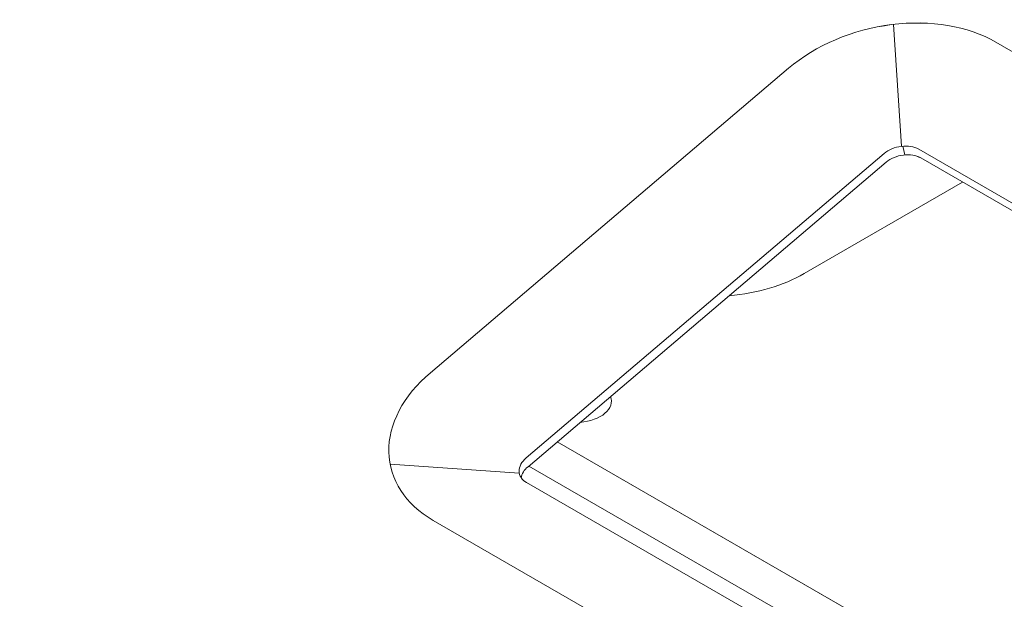
# Model space of a CAD drawing. Units: centimetres. Extents: x -63.6 to 29.7, y -30.8 to 25.
# Drawn here: x -52.5 to -48.5, y 2.9 to 5.2 of the extents above; entities that cross this region are included whole.
import ezdxf

# ---------------------------------------------------------------- set-up
doc = ezdxf.new("R2010")
doc.units = ezdxf.units.CM
doc.header["$MEASUREMENT"] = 0
doc.layers.add('layer 1', color=7, linetype='Continuous')

msp = doc.modelspace()

# ---------------------------------------------------------------- linework, layer by layer
at = {"layer": 'layer 1', "color": 250, "lineweight": 18}
for points in [[(-48.5755, 5.1303), (-48.68802, 5.19526), (-48.83943, 5.22059), (-48.99643, 5.2007), (-48.99643, 5.2007), (-49.15343, 5.18081), (-49.30315, 5.11733), (-49.41266, 5.02424)], [(-48.5755, 5.1303), (-48.68802, 5.19526), (-48.83943, 5.22059), (-48.99643, 5.2007), (-48.99643, 5.2007), (-49.15343, 5.18081), (-49.30315, 5.11733), (-49.41266, 5.02424)], [(-48.5755, 5.1303), (-48.68802, 5.19526), (-48.83943, 5.22059), (-48.99643, 5.2007), (-48.99643, 5.2007), (-49.15343, 5.18081), (-49.30315, 5.11733), (-49.41266, 5.02424)], [(-48.5755, 5.1303), (-48.68802, 5.19526), (-48.83943, 5.22059), (-48.99643, 5.2007), (-48.99643, 5.2007), (-49.15343, 5.18081), (-49.30315, 5.11733), (-49.41266, 5.02424)], [(-48.5755, 5.1303), (-48.68802, 5.19526), (-48.83943, 5.22059), (-48.99643, 5.2007), (-48.99643, 5.2007), (-49.15343, 5.18081), (-49.30315, 5.11733), (-49.41266, 5.02424)], [(-48.5755, 5.1303), (-48.68802, 5.19526), (-48.83943, 5.22059), (-48.99643, 5.2007), (-48.99643, 5.2007), (-49.15343, 5.18081), (-49.30315, 5.11733), (-49.41266, 5.02424)], [(-48.5755, 5.1303), (-48.68802, 5.19526), (-48.83943, 5.22059), (-48.99643, 5.2007), (-48.99643, 5.2007), (-49.15343, 5.1808), (-49.30315, 5.11733), (-49.41266, 5.02424)], [(-48.5755, 5.1303), (-48.68802, 5.19526), (-48.83943, 5.22059), (-48.99643, 5.2007), (-48.99643, 5.2007), (-49.15343, 5.1808), (-49.30315, 5.11733), (-49.41266, 5.02424)], [(-48.5755, 5.1303), (-48.68802, 5.19526), (-48.83943, 5.22059), (-48.99643, 5.2007), (-48.99643, 5.2007), (-49.15343, 5.1808), (-49.30315, 5.11733), (-49.41266, 5.02424)], [(-48.5755, 5.1303), (-48.68802, 5.19526), (-48.83943, 5.22059), (-48.99643, 5.20069), (-48.99643, 5.20069), (-49.15343, 5.1808), (-49.30315, 5.11733), (-49.41266, 5.02424)], [(-48.5755, 5.1303), (-48.68802, 5.19526), (-48.83943, 5.22059), (-48.99643, 5.20069), (-48.99643, 5.20069), (-49.15343, 5.1808), (-49.30315, 5.11733), (-49.41266, 5.02424)], [(-48.5755, 5.1303), (-48.68802, 5.19526), (-48.83943, 5.22059), (-48.99643, 5.20069), (-48.99643, 5.20069), (-49.15343, 5.1808), (-49.30315, 5.11733), (-49.41266, 5.02424)], [(-48.5755, 5.1303), (-48.68802, 5.19526), (-48.83943, 5.22058), (-48.99643, 5.20069), (-48.99643, 5.20069), (-49.15343, 5.1808), (-49.30315, 5.11733), (-49.41266, 5.02424)], [(-48.5755, 5.1303), (-48.68802, 5.19526), (-48.83943, 5.22058), (-48.99643, 5.20069), (-48.99643, 5.20069), (-49.15343, 5.1808), (-49.30315, 5.11733), (-49.41266, 5.02424)], [(-48.5755, 5.1303), (-48.68802, 5.19526), (-48.83943, 5.22058), (-48.99643, 5.20069), (-48.99643, 5.20069), (-49.15343, 5.1808), (-49.30315, 5.11733), (-49.41266, 5.02424)], [(-48.5755, 5.1303), (-48.68802, 5.19526), (-48.83943, 5.22058), (-48.99643, 5.20069), (-48.99643, 5.20069), (-49.15343, 5.1808), (-49.30315, 5.11733), (-49.41266, 5.02424)], [(-48.5755, 5.1303), (-48.68802, 5.19526), (-48.83943, 5.22058), (-48.99643, 5.20069), (-48.99643, 5.20069), (-49.15343, 5.1808), (-49.30315, 5.11733), (-49.41266, 5.02424)], [(-48.5755, 5.1303), (-48.68802, 5.19526), (-48.83943, 5.22058), (-48.99643, 5.20069), (-48.99643, 5.20069), (-49.15343, 5.1808), (-49.30315, 5.11733), (-49.41266, 5.02424)], [(-48.5755, 5.1303), (-48.68802, 5.19526), (-48.83943, 5.22058), (-48.99643, 5.20069), (-48.99643, 5.20069), (-49.15343, 5.1808), (-49.30315, 5.11733), (-49.41266, 5.02424)], [(-48.5755, 5.1303), (-48.68802, 5.19526), (-48.83943, 5.22058), (-48.99643, 5.20069), (-48.99643, 5.20069), (-49.15343, 5.1808), (-49.30315, 5.11733), (-49.41266, 5.02424)], [(-48.5755, 5.1303), (-48.68802, 5.19526), (-48.83943, 5.22058), (-48.99643, 5.20069), (-48.99643, 5.20069), (-49.15343, 5.1808), (-49.30315, 5.11733), (-49.41266, 5.02424)], [(-48.88707, 4.69764), (-48.90582, 4.70846), (-48.93106, 4.71268), (-48.95722, 4.70937), (-48.95722, 4.70937), (-48.98339, 4.70605), (-49.00834, 4.69547), (-49.0266, 4.67996)], [(-48.88707, 4.69764), (-48.90582, 4.70846), (-48.93106, 4.71268), (-48.95722, 4.70937), (-48.95722, 4.70937), (-48.98339, 4.70605), (-49.00834, 4.69547), (-49.0266, 4.67996)], [(-48.88707, 4.69764), (-48.90582, 4.70846), (-48.93106, 4.71268), (-48.95722, 4.70937), (-48.95722, 4.70937), (-48.98339, 4.70605), (-49.00834, 4.69547), (-49.0266, 4.67996)], [(-48.88707, 4.69764), (-48.90582, 4.70846), (-48.93106, 4.71268), (-48.95722, 4.70937), (-48.95722, 4.70937), (-48.98339, 4.70605), (-49.00834, 4.69547), (-49.0266, 4.67996)], [(-48.88707, 4.69764), (-48.90582, 4.70846), (-48.93106, 4.71268), (-48.95722, 4.70937), (-48.95722, 4.70937), (-48.98339, 4.70605), (-49.00834, 4.69547), (-49.0266, 4.67996)], [(-48.88707, 4.69763), (-48.90582, 4.70846), (-48.93106, 4.71268), (-48.95722, 4.70937), (-48.95722, 4.70937), (-48.98339, 4.70605), (-49.00834, 4.69547), (-49.0266, 4.67996)], [(-48.88707, 4.69763), (-48.90582, 4.70846), (-48.93106, 4.71268), (-48.95722, 4.70937), (-48.95722, 4.70937), (-48.98339, 4.70605), (-49.00834, 4.69547), (-49.0266, 4.67996)], [(-48.88707, 4.69763), (-48.90582, 4.70846), (-48.93106, 4.71268), (-48.95722, 4.70937), (-48.95722, 4.70937), (-48.98339, 4.70605), (-49.00834, 4.69547), (-49.0266, 4.67996)], [(-48.88707, 4.69763), (-48.90582, 4.70846), (-48.93106, 4.71268), (-48.95722, 4.70937), (-48.95722, 4.70937), (-48.98339, 4.70605), (-49.00834, 4.69547), (-49.0266, 4.67996)], [(-48.88707, 4.69763), (-48.90582, 4.70846), (-48.93106, 4.71268), (-48.95722, 4.70937), (-48.95722, 4.70937), (-48.98339, 4.70605), (-49.00834, 4.69547), (-49.0266, 4.67996)], [(-48.88707, 4.69763), (-48.90582, 4.70846), (-48.93106, 4.71268), (-48.95722, 4.70937), (-48.95722, 4.70937), (-48.98339, 4.70605), (-49.00834, 4.69547), (-49.0266, 4.67996)], [(-48.88707, 4.69763), (-48.90582, 4.70846), (-48.93106, 4.71268), (-48.95722, 4.70937), (-48.95722, 4.70937), (-48.98339, 4.70605), (-49.00834, 4.69547), (-49.0266, 4.67996)], [(-48.88707, 4.69763), (-48.90582, 4.70846), (-48.93106, 4.71268), (-48.95722, 4.70937), (-48.95722, 4.70937), (-48.98339, 4.70605), (-49.00834, 4.69547), (-49.0266, 4.67996)], [(-48.88707, 4.69763), (-48.90582, 4.70846), (-48.93106, 4.71268), (-48.95722, 4.70937), (-48.95722, 4.70937), (-48.98339, 4.70605), (-49.00834, 4.69547), (-49.0266, 4.67996)], [(-48.88707, 4.69763), (-48.90582, 4.70846), (-48.93106, 4.71268), (-48.95722, 4.70937), (-48.95722, 4.70937), (-48.98339, 4.70605), (-49.00834, 4.69547), (-49.0266, 4.67996)], [(-48.88707, 4.69763), (-48.90582, 4.70846), (-48.93106, 4.71268), (-48.95722, 4.70937), (-48.95722, 4.70937), (-48.98339, 4.70605), (-49.00834, 4.69547), (-49.0266, 4.67996)], [(-48.88707, 4.69763), (-48.90582, 4.70846), (-48.93106, 4.71268), (-48.95722, 4.70937), (-48.95722, 4.70937), (-48.98339, 4.70605), (-49.00834, 4.69547), (-49.0266, 4.67996)], [(-48.88707, 4.69763), (-48.90582, 4.70846), (-48.93106, 4.71268), (-48.95722, 4.70937), (-48.95722, 4.70937), (-48.98339, 4.70605), (-49.00834, 4.69547), (-49.0266, 4.67996)], [(-48.88707, 4.69763), (-48.90582, 4.70846), (-48.93106, 4.71268), (-48.95722, 4.70937), (-48.95722, 4.70937), (-48.98339, 4.70605), (-49.00834, 4.69547), (-49.0266, 4.67996)], [(-48.88707, 4.69763), (-48.90582, 4.70846), (-48.93106, 4.71268), (-48.95722, 4.70937), (-48.95722, 4.70937), (-48.98339, 4.70605), (-49.00834, 4.69547), (-49.0266, 4.67996)], [(-48.88707, 4.69763), (-48.90582, 4.70846), (-48.93106, 4.71268), (-48.95722, 4.70937), (-48.95722, 4.70937), (-48.98339, 4.70605), (-49.00834, 4.69547), (-49.0266, 4.67996)], [(-48.87894, 4.6626), (-48.89769, 4.67342), (-48.92293, 4.67764), (-48.9491, 4.67433), (-48.9491, 4.67433), (-48.97526, 4.67101), (-49.00022, 4.66044), (-49.01847, 4.64492)], [(-48.87894, 4.6626), (-48.89769, 4.67342), (-48.92293, 4.67764), (-48.9491, 4.67433), (-48.9491, 4.67433), (-48.97526, 4.67101), (-49.00022, 4.66044), (-49.01847, 4.64492)], [(-48.87894, 4.6626), (-48.89769, 4.67342), (-48.92293, 4.67764), (-48.9491, 4.67433), (-48.9491, 4.67433), (-48.97526, 4.67101), (-49.00022, 4.66044), (-49.01847, 4.64492)], [(-48.87894, 4.6626), (-48.89769, 4.67342), (-48.92293, 4.67764), (-48.9491, 4.67433), (-48.9491, 4.67433), (-48.97526, 4.67101), (-49.00022, 4.66044), (-49.01847, 4.64492)], [(-48.87894, 4.6626), (-48.89769, 4.67342), (-48.92293, 4.67764), (-48.9491, 4.67433), (-48.9491, 4.67433), (-48.97526, 4.67101), (-49.00022, 4.66043), (-49.01847, 4.64492)], [(-48.87894, 4.6626), (-48.89769, 4.67342), (-48.92293, 4.67764), (-48.9491, 4.67433), (-48.9491, 4.67433), (-48.97526, 4.67101), (-49.00022, 4.66043), (-49.01847, 4.64492)], [(-48.87894, 4.6626), (-48.89769, 4.67342), (-48.92293, 4.67764), (-48.9491, 4.67433), (-48.9491, 4.67433), (-48.97526, 4.67101), (-49.00022, 4.66043), (-49.01847, 4.64492)], [(-48.87894, 4.6626), (-48.89769, 4.67342), (-48.92293, 4.67764), (-48.9491, 4.67433), (-48.9491, 4.67433), (-48.97526, 4.67101), (-49.00022, 4.66043), (-49.01847, 4.64492)], [(-48.87894, 4.6626), (-48.89769, 4.67342), (-48.92293, 4.67764), (-48.9491, 4.67433), (-48.9491, 4.67433), (-48.97526, 4.67101), (-49.00022, 4.66043), (-49.01847, 4.64492)], [(-48.87894, 4.6626), (-48.89769, 4.67342), (-48.92293, 4.67764), (-48.9491, 4.67433), (-48.9491, 4.67433), (-48.97526, 4.67101), (-49.00022, 4.66043), (-49.01847, 4.64492)], [(-48.87894, 4.6626), (-48.89769, 4.67342), (-48.92293, 4.67764), (-48.9491, 4.67433), (-48.9491, 4.67433), (-48.97526, 4.67101), (-49.00022, 4.66043), (-49.01847, 4.64492)], [(-48.87894, 4.6626), (-48.89769, 4.67342), (-48.92293, 4.67764), (-48.9491, 4.67433), (-48.9491, 4.67433), (-48.97526, 4.67101), (-49.00022, 4.66043), (-49.01847, 4.64492)], [(-48.87894, 4.6626), (-48.89769, 4.67342), (-48.92293, 4.67764), (-48.9491, 4.67433), (-48.9491, 4.67433), (-48.97526, 4.67101), (-49.00022, 4.66043), (-49.01847, 4.64492)], [(-48.87894, 4.6626), (-48.89769, 4.67342), (-48.92293, 4.67764), (-48.9491, 4.67433), (-48.9491, 4.67433), (-48.97526, 4.67101), (-49.00022, 4.66043), (-49.01847, 4.64492)], [(-48.87894, 4.6626), (-48.89769, 4.67342), (-48.92293, 4.67764), (-48.9491, 4.67433), (-48.9491, 4.67433), (-48.97526, 4.67101), (-49.00022, 4.66043), (-49.01847, 4.64492)], [(-48.87894, 4.66259), (-48.89769, 4.67342), (-48.92293, 4.67764), (-48.9491, 4.67433), (-48.9491, 4.67433), (-48.97526, 4.67101), (-49.00022, 4.66043), (-49.01847, 4.64492)], [(-48.87894, 4.66259), (-48.89769, 4.67342), (-48.92293, 4.67764), (-48.9491, 4.67433), (-48.9491, 4.67433), (-48.97526, 4.67101), (-49.00022, 4.66043), (-49.01847, 4.64492)], [(-48.87894, 4.66259), (-48.89769, 4.67342), (-48.92293, 4.67764), (-48.9491, 4.67433), (-48.9491, 4.67433), (-48.97526, 4.67101), (-49.00022, 4.66043), (-49.01847, 4.64492)], [(-48.87894, 4.66259), (-48.89769, 4.67342), (-48.92293, 4.67764), (-48.9491, 4.67433), (-48.9491, 4.67433), (-48.97526, 4.67101), (-49.00022, 4.66043), (-49.01847, 4.64492)], [(-48.87894, 4.66259), (-48.89769, 4.67342), (-48.92293, 4.67764), (-48.9491, 4.67433), (-48.9491, 4.67433), (-48.97526, 4.67101), (-49.00022, 4.66043), (-49.01847, 4.64492)], [(-48.87894, 4.66259), (-48.89769, 4.67342), (-48.92293, 4.67764), (-48.9491, 4.67433), (-48.9491, 4.67433), (-48.97526, 4.67101), (-49.00022, 4.66043), (-49.01847, 4.64492)], [(-50.85781, 3.7957), (-50.96732, 3.70261), (-51.02765, 3.58752), (-51.02552, 3.47576), (-51.02552, 3.47576), (-51.02338, 3.36399), (-50.95897, 3.26471), (-50.84645, 3.19974)], [(-50.85781, 3.7957), (-50.96732, 3.70261), (-51.02765, 3.58752), (-51.02552, 3.47576), (-51.02552, 3.47576), (-51.02338, 3.36399), (-50.95897, 3.26471), (-50.84645, 3.19974)], [(-50.85781, 3.7957), (-50.96732, 3.70261), (-51.02765, 3.58752), (-51.02552, 3.47576), (-51.02552, 3.47576), (-51.02338, 3.36399), (-50.95897, 3.26471), (-50.84645, 3.19974)], [(-50.85781, 3.7957), (-50.96732, 3.70261), (-51.02765, 3.58752), (-51.02552, 3.47576), (-51.02552, 3.47576), (-51.02338, 3.36399), (-50.95897, 3.26471), (-50.84645, 3.19974)], [(-50.85781, 3.7957), (-50.96732, 3.70261), (-51.02765, 3.58752), (-51.02552, 3.47576), (-51.02552, 3.47576), (-51.02338, 3.36399), (-50.95897, 3.26471), (-50.84645, 3.19974)], [(-50.85781, 3.7957), (-50.96732, 3.70261), (-51.02765, 3.58752), (-51.02552, 3.47576), (-51.02552, 3.47576), (-51.02338, 3.36399), (-50.95897, 3.26471), (-50.84645, 3.19974)], [(-50.85781, 3.7957), (-50.96732, 3.70261), (-51.02765, 3.58752), (-51.02552, 3.47576), (-51.02552, 3.47576), (-51.02338, 3.36399), (-50.95897, 3.26471), (-50.84645, 3.19974)], [(-50.85781, 3.7957), (-50.96732, 3.70261), (-51.02765, 3.58752), (-51.02552, 3.47576), (-51.02552, 3.47576), (-51.02338, 3.36399), (-50.95897, 3.26471), (-50.84645, 3.19974)], [(-50.85781, 3.7957), (-50.96732, 3.70261), (-51.02765, 3.58752), (-51.02552, 3.47576), (-51.02552, 3.47576), (-51.02338, 3.36399), (-50.95897, 3.26471), (-50.84645, 3.19974)], [(-50.85781, 3.7957), (-50.96732, 3.70261), (-51.02765, 3.58752), (-51.02552, 3.47576), (-51.02552, 3.47576), (-51.02338, 3.36399), (-50.95897, 3.26471), (-50.84645, 3.19974)], [(-50.85781, 3.7957), (-50.96732, 3.70261), (-51.02765, 3.58752), (-51.02552, 3.47576), (-51.02552, 3.47576), (-51.02338, 3.36399), (-50.95897, 3.26471), (-50.84645, 3.19974)], [(-50.85781, 3.7957), (-50.96732, 3.70261), (-51.02765, 3.58752), (-51.02552, 3.47576), (-51.02552, 3.47576), (-51.02338, 3.36399), (-50.95897, 3.26471), (-50.84645, 3.19974)], [(-50.85781, 3.7957), (-50.96732, 3.70261), (-51.02765, 3.58752), (-51.02552, 3.47576), (-51.02552, 3.47576), (-51.02338, 3.36399), (-50.95897, 3.26471), (-50.84645, 3.19974)], [(-50.85781, 3.7957), (-50.96732, 3.70261), (-51.02765, 3.58752), (-51.02552, 3.47576), (-51.02552, 3.47576), (-51.02338, 3.36399), (-50.95897, 3.26471), (-50.84645, 3.19974)], [(-50.85781, 3.7957), (-50.96732, 3.70261), (-51.02765, 3.58752), (-51.02552, 3.47576), (-51.02552, 3.47576), (-51.02338, 3.36399), (-50.95897, 3.26471), (-50.84645, 3.19974)], [(-50.85781, 3.7957), (-50.96732, 3.70261), (-51.02765, 3.58752), (-51.02552, 3.47576), (-51.02552, 3.47576), (-51.02338, 3.36399), (-50.95897, 3.26471), (-50.84645, 3.19974)], [(-50.85781, 3.7957), (-50.96732, 3.70261), (-51.02765, 3.58752), (-51.02552, 3.47576), (-51.02552, 3.47576), (-51.02338, 3.36399), (-50.95897, 3.26471), (-50.84645, 3.19974)], [(-50.85781, 3.7957), (-50.96732, 3.70261), (-51.02765, 3.58752), (-51.02552, 3.47576), (-51.02552, 3.47576), (-51.02338, 3.36399), (-50.95897, 3.26471), (-50.84645, 3.19974)], [(-50.85781, 3.7957), (-50.96732, 3.70261), (-51.02765, 3.58752), (-51.02552, 3.47575), (-51.02552, 3.47575), (-51.02338, 3.36399), (-50.95897, 3.26471), (-50.84645, 3.19974)], [(-50.85781, 3.7957), (-50.96732, 3.70261), (-51.02765, 3.58752), (-51.02552, 3.47575), (-51.02552, 3.47575), (-51.02338, 3.36399), (-50.95897, 3.26471), (-50.84645, 3.19974)], [(-50.85781, 3.7957), (-50.96732, 3.70261), (-51.02765, 3.58752), (-51.02552, 3.47575), (-51.02552, 3.47575), (-51.02338, 3.36399), (-50.95897, 3.26471), (-50.84645, 3.19974)], [(-50.25335, 3.59513), (-50.21253, 3.59891), (-50.17623, 3.61225), (-50.15301, 3.63199), (-50.15301, 3.63199), (-50.12979, 3.65173), (-50.12171, 3.67613), (-50.13068, 3.69943)], [(-50.25335, 3.59513), (-50.21253, 3.59891), (-50.17623, 3.61225), (-50.15301, 3.63199), (-50.15301, 3.63199), (-50.12979, 3.65173), (-50.12171, 3.67613), (-50.13068, 3.69943)], [(-50.25335, 3.59513), (-50.21253, 3.59891), (-50.17623, 3.61225), (-50.15301, 3.63199), (-50.15301, 3.63199), (-50.12979, 3.65173), (-50.12171, 3.67613), (-50.13068, 3.69943)], [(-50.25335, 3.59513), (-50.21253, 3.59891), (-50.17623, 3.61225), (-50.15301, 3.63199), (-50.15301, 3.63199), (-50.12979, 3.65173), (-50.12171, 3.67613), (-50.13068, 3.69943)], [(-50.25335, 3.59513), (-50.21253, 3.59891), (-50.17623, 3.61225), (-50.15301, 3.63199), (-50.15301, 3.63199), (-50.12979, 3.65173), (-50.12171, 3.67613), (-50.13068, 3.69943)], [(-50.25335, 3.59513), (-50.21253, 3.59891), (-50.17623, 3.61225), (-50.15301, 3.63199), (-50.15301, 3.63199), (-50.12979, 3.65173), (-50.12171, 3.67613), (-50.13068, 3.69943)], [(-50.25335, 3.59513), (-50.21253, 3.59891), (-50.17623, 3.61225), (-50.15301, 3.63199), (-50.15301, 3.63199), (-50.12979, 3.65173), (-50.12171, 3.67613), (-50.13068, 3.69943)], [(-50.25335, 3.59513), (-50.21253, 3.59891), (-50.17623, 3.61224), (-50.15301, 3.63199), (-50.15301, 3.63199), (-50.12979, 3.65173), (-50.12171, 3.67613), (-50.13068, 3.69943)], [(-50.25335, 3.59513), (-50.21253, 3.59891), (-50.17623, 3.61224), (-50.15301, 3.63199), (-50.15301, 3.63199), (-50.12979, 3.65173), (-50.12171, 3.67613), (-50.13068, 3.69943)], [(-50.25335, 3.59513), (-50.21253, 3.59891), (-50.17623, 3.61224), (-50.15301, 3.63199), (-50.15301, 3.63199), (-50.12979, 3.65173), (-50.12171, 3.67613), (-50.13068, 3.69943)], [(-50.25335, 3.59513), (-50.21253, 3.59891), (-50.17623, 3.61224), (-50.15301, 3.63199), (-50.15301, 3.63199), (-50.12979, 3.65173), (-50.12171, 3.67613), (-50.13068, 3.69943)], [(-50.25335, 3.59513), (-50.21253, 3.59891), (-50.17623, 3.61224), (-50.15301, 3.63199), (-50.15301, 3.63199), (-50.12979, 3.65173), (-50.12171, 3.67613), (-50.13068, 3.69943)], [(-50.25335, 3.59513), (-50.21253, 3.59891), (-50.17623, 3.61224), (-50.15301, 3.63199), (-50.15301, 3.63199), (-50.12979, 3.65173), (-50.12171, 3.67613), (-50.13068, 3.69943)], [(-50.25335, 3.59513), (-50.21253, 3.59891), (-50.17623, 3.61224), (-50.15301, 3.63199), (-50.15301, 3.63199), (-50.12979, 3.65173), (-50.12171, 3.67613), (-50.13068, 3.69943)], [(-50.25335, 3.59513), (-50.21253, 3.59891), (-50.17623, 3.61224), (-50.15301, 3.63199), (-50.15301, 3.63199), (-50.12979, 3.65173), (-50.12171, 3.67613), (-50.13068, 3.69943)], [(-50.25335, 3.59513), (-50.21253, 3.59891), (-50.17623, 3.61224), (-50.15301, 3.63199), (-50.15301, 3.63199), (-50.12979, 3.65173), (-50.12171, 3.67613), (-50.13068, 3.69943)], [(-50.25335, 3.59513), (-50.21253, 3.59891), (-50.17623, 3.61224), (-50.15301, 3.63199), (-50.15301, 3.63199), (-50.12979, 3.65173), (-50.12171, 3.67613), (-50.13068, 3.69943)], [(-50.25335, 3.59513), (-50.21253, 3.59891), (-50.17623, 3.61224), (-50.15301, 3.63199), (-50.15301, 3.63199), (-50.12979, 3.65173), (-50.12171, 3.67613), (-50.13068, 3.69943)], [(-50.25335, 3.59513), (-50.21253, 3.59891), (-50.17623, 3.61224), (-50.15301, 3.63199), (-50.15301, 3.63199), (-50.12979, 3.65173), (-50.12171, 3.67613), (-50.13068, 3.69943)], [(-50.25335, 3.59513), (-50.21253, 3.59891), (-50.17623, 3.61224), (-50.15301, 3.63199), (-50.15301, 3.63199), (-50.12979, 3.65173), (-50.12171, 3.67613), (-50.13068, 3.69943)], [(-50.25335, 3.59513), (-50.21253, 3.59891), (-50.17623, 3.61224), (-50.15301, 3.63199), (-50.15301, 3.63199), (-50.12979, 3.65173), (-50.12171, 3.67613), (-50.13068, 3.69943)], [(-50.47175, 3.45142), (-50.49, 3.43591), (-50.50006, 3.41673), (-50.4997, 3.3981), (-50.4997, 3.3981), (-50.49935, 3.37947), (-50.48861, 3.36292), (-50.46986, 3.3521)], [(-50.47175, 3.45142), (-50.49, 3.43591), (-50.50006, 3.41673), (-50.4997, 3.3981), (-50.4997, 3.3981), (-50.49935, 3.37947), (-50.48861, 3.36292), (-50.46986, 3.3521)], [(-50.47175, 3.45142), (-50.49, 3.43591), (-50.50006, 3.41673), (-50.4997, 3.3981), (-50.4997, 3.3981), (-50.49935, 3.37947), (-50.48861, 3.36292), (-50.46986, 3.3521)], [(-50.47175, 3.45142), (-50.49, 3.43591), (-50.50006, 3.41673), (-50.4997, 3.3981), (-50.4997, 3.3981), (-50.49935, 3.37947), (-50.48861, 3.36292), (-50.46986, 3.3521)], [(-50.47175, 3.45142), (-50.49, 3.43591), (-50.50006, 3.41673), (-50.4997, 3.3981), (-50.4997, 3.3981), (-50.49935, 3.37947), (-50.48861, 3.36292), (-50.46986, 3.3521)], [(-50.47175, 3.45142), (-50.49, 3.43591), (-50.50006, 3.41673), (-50.4997, 3.3981), (-50.4997, 3.3981), (-50.49935, 3.37947), (-50.48861, 3.36292), (-50.46986, 3.3521)], [(-50.47175, 3.45142), (-50.49, 3.43591), (-50.50006, 3.41673), (-50.4997, 3.3981), (-50.4997, 3.3981), (-50.49935, 3.37947), (-50.48861, 3.36292), (-50.46986, 3.3521)], [(-50.47175, 3.45142), (-50.49, 3.43591), (-50.50006, 3.41673), (-50.4997, 3.3981), (-50.4997, 3.3981), (-50.49935, 3.37947), (-50.48861, 3.36292), (-50.46986, 3.3521)], [(-50.47175, 3.45142), (-50.49, 3.43591), (-50.50006, 3.41673), (-50.4997, 3.3981), (-50.4997, 3.3981), (-50.49935, 3.37947), (-50.48861, 3.36292), (-50.46986, 3.3521)], [(-50.47175, 3.45142), (-50.49, 3.43591), (-50.50006, 3.41673), (-50.4997, 3.3981), (-50.4997, 3.3981), (-50.49935, 3.37947), (-50.48861, 3.36292), (-50.46986, 3.3521)], [(-50.47175, 3.45142), (-50.49, 3.43591), (-50.50006, 3.41672), (-50.4997, 3.3981), (-50.4997, 3.3981), (-50.49935, 3.37947), (-50.48861, 3.36292), (-50.46986, 3.3521)], [(-50.47175, 3.45142), (-50.49, 3.43591), (-50.50006, 3.41672), (-50.4997, 3.3981), (-50.4997, 3.3981), (-50.49935, 3.37947), (-50.48861, 3.36292), (-50.46986, 3.3521)], [(-50.47175, 3.45142), (-50.49, 3.43591), (-50.50006, 3.41672), (-50.4997, 3.3981), (-50.4997, 3.3981), (-50.49935, 3.37947), (-50.48861, 3.36292), (-50.46986, 3.3521)], [(-50.47175, 3.45142), (-50.49, 3.43591), (-50.50006, 3.41672), (-50.4997, 3.3981), (-50.4997, 3.3981), (-50.49935, 3.37947), (-50.48861, 3.36292), (-50.46986, 3.3521)], [(-50.47175, 3.45142), (-50.49, 3.43591), (-50.50006, 3.41672), (-50.4997, 3.3981), (-50.4997, 3.3981), (-50.49935, 3.37947), (-50.48861, 3.36292), (-50.46986, 3.35209)], [(-50.47175, 3.45142), (-50.49, 3.43591), (-50.50006, 3.41672), (-50.4997, 3.3981), (-50.4997, 3.3981), (-50.49935, 3.37947), (-50.48861, 3.36292), (-50.46986, 3.35209)], [(-50.47175, 3.45142), (-50.49, 3.43591), (-50.50006, 3.41672), (-50.4997, 3.3981), (-50.4997, 3.3981), (-50.49935, 3.37947), (-50.48861, 3.36292), (-50.46986, 3.35209)], [(-50.47175, 3.45142), (-50.49, 3.43591), (-50.50006, 3.41672), (-50.4997, 3.3981), (-50.4997, 3.3981), (-50.49935, 3.37947), (-50.48861, 3.36292), (-50.46986, 3.35209)], [(-50.47175, 3.45142), (-50.49, 3.43591), (-50.50006, 3.41672), (-50.4997, 3.3981), (-50.4997, 3.3981), (-50.49935, 3.37947), (-50.48861, 3.36292), (-50.46986, 3.35209)], [(-50.47175, 3.45142), (-50.49, 3.43591), (-50.50006, 3.41672), (-50.4997, 3.3981), (-50.4997, 3.3981), (-50.49935, 3.37947), (-50.48861, 3.36292), (-50.46986, 3.35209)], [(-50.47175, 3.45142), (-50.49, 3.43591), (-50.50006, 3.41672), (-50.4997, 3.3981), (-50.4997, 3.3981), (-50.49935, 3.37947), (-50.48861, 3.36292), (-50.46986, 3.35209)]]:
    msp.add_open_spline(points, degree=3, knots=[0, 0, 0, 0, 0.3333333, 0.3333333, 0.3333333, 0.3333333, 1, 1, 1, 1], dxfattribs=at)
for points in [[(-48.99643, 5.2007), (-48.99643, 5.2007), (-48.99643, 5.20069), (-48.99643, 5.20069)], [(-48.5755, 5.1303), (-48.5755, 5.1303), (-40.83268, 0.65999), (-40.83268, 0.65999)], [(-48.5755, 5.1303), (-48.5755, 5.1303), (-48.5755, 5.1303), (-48.5755, 5.1303)], [(-50.85781, 3.7957), (-50.85781, 3.7957), (-49.41266, 5.02424), (-49.41266, 5.02424)], [(-49.41266, 5.02424), (-49.41266, 5.02424), (-49.41266, 5.02424), (-49.41266, 5.02424)], [(-49.41266, 5.02424), (-49.41266, 5.02424), (-49.41266, 5.02424), (-49.41266, 5.02424)], [(-44.3234, -6.06739), (-44.3234, -6.06739), (-63.41529, 4.95531), (-63.41529, 4.95531)], [(-44.34968, -6.13167), (-44.34968, -6.13167), (-63.44157, 4.89102), (-63.44157, 4.89102)], [(-48.95722, 4.70937), (-48.95722, 4.70937), (-48.95722, 4.70937), (-48.95722, 4.70937)], [(-48.88707, 4.69764), (-48.88707, 4.69764), (-41.14425, 0.22733), (-41.14425, 0.22733)], [(-48.88707, 4.69764), (-48.88707, 4.69764), (-48.88707, 4.69763), (-48.88707, 4.69763)], [(-50.47175, 3.45142), (-50.47175, 3.45142), (-49.0266, 4.67996), (-49.0266, 4.67996)], [(-49.0266, 4.67996), (-49.0266, 4.67996), (-49.0266, 4.67996), (-49.0266, 4.67996)], [(-49.0266, 4.67996), (-49.0266, 4.67996), (-49.0266, 4.67996), (-49.0266, 4.67996)], [(-48.9491, 4.67433), (-48.9491, 4.67433), (-48.9491, 4.67433), (-48.9491, 4.67433)], [(-41.13612, 0.19229), (-41.13612, 0.19229), (-48.87894, 4.6626), (-48.87894, 4.6626)], [(-48.87894, 4.6626), (-48.87894, 4.6626), (-48.87894, 4.66259), (-48.87894, 4.66259)], [(-49.01847, 4.64492), (-49.01847, 4.64492), (-50.46362, 3.41638), (-50.46362, 3.41638)], [(-49.01847, 4.64492), (-49.01847, 4.64492), (-49.01847, 4.64492), (-49.01847, 4.64492)], [(-49.01847, 4.64492), (-49.01847, 4.64492), (-49.01847, 4.64492), (-49.01847, 4.64492)], [(-49.3499, 4.19555), (-49.3499, 4.19555), (-48.70992, 4.56504), (-48.70992, 4.56504)], [(-48.70992, 4.56504), (-48.70992, 4.56504), (-48.70992, 4.56504), (-48.70992, 4.56504)], [(-44.20338, -6.76237), (-44.20338, -6.76237), (-63.29527, 4.26032), (-63.29527, 4.26032)], [(-49.65174, 4.10658), (-49.53808, 4.11684), (-49.43214, 4.14807), (-49.3499, 4.19555)], [(-49.65174, 4.10658), (-49.53808, 4.11684), (-49.43214, 4.14807), (-49.3499, 4.19555)], [(-49.65174, 4.10658), (-49.53808, 4.11684), (-49.43214, 4.14807), (-49.3499, 4.19555)], [(-49.65174, 4.10658), (-49.53808, 4.11684), (-49.43214, 4.14807), (-49.3499, 4.19555)], [(-49.65174, 4.10658), (-49.53808, 4.11684), (-49.43214, 4.14807), (-49.3499, 4.19555)], [(-49.65174, 4.10658), (-49.53808, 4.11684), (-49.43214, 4.14807), (-49.3499, 4.19555)], [(-49.65174, 4.10658), (-49.53808, 4.11684), (-49.43214, 4.14807), (-49.3499, 4.19555)], [(-49.65174, 4.10658), (-49.53808, 4.11684), (-49.43214, 4.14807), (-49.3499, 4.19555)], [(-49.65174, 4.10658), (-49.53808, 4.11684), (-49.43214, 4.14807), (-49.3499, 4.19555)], [(-49.65174, 4.10658), (-49.53808, 4.11684), (-49.43214, 4.14807), (-49.3499, 4.19555)], [(-49.65174, 4.10658), (-49.53808, 4.11684), (-49.43214, 4.14806), (-49.3499, 4.19555)], [(-49.65174, 4.10658), (-49.53808, 4.11684), (-49.43214, 4.14806), (-49.3499, 4.19555)], [(-49.65174, 4.10658), (-49.53808, 4.11684), (-49.43214, 4.14806), (-49.3499, 4.19555)], [(-49.65174, 4.10658), (-49.53808, 4.11684), (-49.43214, 4.14806), (-49.3499, 4.19554)], [(-49.65174, 4.10658), (-49.53808, 4.11684), (-49.43214, 4.14806), (-49.3499, 4.19554)], [(-49.65174, 4.10658), (-49.53808, 4.11684), (-49.43214, 4.14806), (-49.3499, 4.19554)], [(-49.65174, 4.10658), (-49.53808, 4.11684), (-49.43214, 4.14806), (-49.3499, 4.19554)], [(-49.65174, 4.10658), (-49.53808, 4.11684), (-49.43214, 4.14806), (-49.3499, 4.19554)], [(-49.65174, 4.10658), (-49.53808, 4.11684), (-49.43214, 4.14806), (-49.3499, 4.19554)], [(-49.65174, 4.10658), (-49.53808, 4.11684), (-49.43214, 4.14806), (-49.3499, 4.19554)], [(-49.65174, 4.10658), (-49.53808, 4.11684), (-49.43214, 4.14806), (-49.3499, 4.19554)], [(-49.3499, 4.19555), (-49.3499, 4.19555), (-49.3499, 4.19554), (-49.3499, 4.19554)], [(-49.65174, 4.10658), (-49.65174, 4.10658), (-49.65174, 4.10658), (-49.65174, 4.10658)], [(-50.85781, 3.7957), (-50.85781, 3.7957), (-50.85781, 3.7957), (-50.85781, 3.7957)], [(-50.13068, 3.69943), (-50.13068, 3.69943), (-50.13068, 3.69943), (-50.13068, 3.69943)], [(-50.15301, 3.63199), (-50.15301, 3.63199), (-50.15301, 3.63199), (-50.15301, 3.63199)], [(-50.25335, 3.59513), (-50.25335, 3.59513), (-50.25335, 3.59513), (-50.25335, 3.59513)], [(-50.34602, 3.5163), (-50.34602, 3.5163), (-46.44459, 1.26382), (-46.44459, 1.26382)], [(-46.42337, 1.25157), (-46.42337, 1.25157), (-50.34601, 3.5163), (-50.34601, 3.5163)], [(-51.02552, 3.47576), (-51.02552, 3.47576), (-51.02552, 3.47575), (-51.02552, 3.47575)], [(-50.47175, 3.45142), (-50.47175, 3.45142), (-50.47175, 3.45142), (-50.47175, 3.45142)], [(-46.58601, 1.18217), (-46.58601, 1.18217), (-50.46043, 3.41906), (-50.46043, 3.41906)], [(-62.69175, 3.39903), (-62.69175, 3.39903), (-43.73921, -7.54322), (-43.73921, -7.54322)], [(-50.4997, 3.3981), (-50.4997, 3.3981), (-50.4997, 3.3981), (-50.4997, 3.3981)], [(-50.46362, 3.41638), (-50.47913, 3.4032), (-50.4888, 3.3873), (-50.49107, 3.37125)], [(-50.46362, 3.41638), (-50.47913, 3.4032), (-50.4888, 3.3873), (-50.49107, 3.37125)], [(-50.46362, 3.41638), (-50.47913, 3.4032), (-50.4888, 3.3873), (-50.49107, 3.37125)], [(-50.46362, 3.41638), (-50.47913, 3.4032), (-50.4888, 3.3873), (-50.49107, 3.37125)], [(-50.46362, 3.41638), (-50.47913, 3.4032), (-50.4888, 3.3873), (-50.49107, 3.37125)], [(-50.46362, 3.41638), (-50.47913, 3.4032), (-50.4888, 3.3873), (-50.49107, 3.37125)], [(-50.46362, 3.41638), (-50.47913, 3.4032), (-50.4888, 3.3873), (-50.49107, 3.37125)], [(-50.46362, 3.41638), (-50.47913, 3.4032), (-50.4888, 3.3873), (-50.49107, 3.37125)], [(-50.46362, 3.41638), (-50.47913, 3.4032), (-50.4888, 3.3873), (-50.49107, 3.37125)], [(-50.46362, 3.41638), (-50.47913, 3.4032), (-50.4888, 3.3873), (-50.49107, 3.37125)], [(-50.46362, 3.41638), (-50.47913, 3.4032), (-50.4888, 3.3873), (-50.49107, 3.37125)], [(-50.46362, 3.41638), (-50.47913, 3.4032), (-50.4888, 3.3873), (-50.49107, 3.37125)], [(-50.46362, 3.41638), (-50.47913, 3.4032), (-50.4888, 3.3873), (-50.49107, 3.37125)], [(-50.46362, 3.41638), (-50.47913, 3.4032), (-50.4888, 3.3873), (-50.49107, 3.37125)], [(-50.46362, 3.41638), (-50.47913, 3.4032), (-50.4888, 3.3873), (-50.49107, 3.37125)], [(-50.46362, 3.41638), (-50.47913, 3.4032), (-50.4888, 3.3873), (-50.49107, 3.37125)], [(-50.46362, 3.41638), (-50.47913, 3.4032), (-50.4888, 3.3873), (-50.49107, 3.37125)], [(-50.46362, 3.41638), (-50.47913, 3.4032), (-50.4888, 3.3873), (-50.49107, 3.37125)], [(-50.46362, 3.41638), (-50.47913, 3.4032), (-50.4888, 3.3873), (-50.49107, 3.37125)], [(-50.46362, 3.41638), (-50.47913, 3.4032), (-50.4888, 3.3873), (-50.49107, 3.37125)], [(-50.46362, 3.41638), (-50.47913, 3.4032), (-50.4888, 3.3873), (-50.49107, 3.37125)], [(-50.46362, 3.41638), (-50.46362, 3.41638), (-50.46362, 3.41638), (-50.46362, 3.41638)], [(-50.49107, 3.37125), (-50.49107, 3.37125), (-50.49107, 3.37125), (-50.49107, 3.37125)], [(-42.72704, -1.11821), (-42.72704, -1.11821), (-50.46986, 3.3521), (-50.46986, 3.3521)], [(-50.46986, 3.3521), (-50.46986, 3.3521), (-50.46986, 3.35209), (-50.46986, 3.35209)], [(-43.10363, -1.27057), (-43.10363, -1.27057), (-50.84645, 3.19974), (-50.84645, 3.19974)], [(-50.84645, 3.19974), (-50.84645, 3.19974), (-50.84645, 3.19974), (-50.84645, 3.19974)]]:
    msp.add_open_spline(points, degree=3, dxfattribs=at)
at = {"layer": 'layer 1', "color": 250, "lineweight": 13}
for points in [[(-48.98832, 5.20168), (-48.98832, 5.20168), (-48.95587, 4.70953), (-48.95587, 4.70953)], [(-48.95118, 4.71), (-48.95118, 4.71), (-48.94305, 4.67496), (-48.94305, 4.67496)], [(-50.49887, 3.38996), (-50.49887, 3.38996), (-51.02051, 3.42695), (-51.02051, 3.42695)]]:
    msp.add_open_spline(points, degree=3, dxfattribs=at)

doc.saveas('drawing.dxf')
